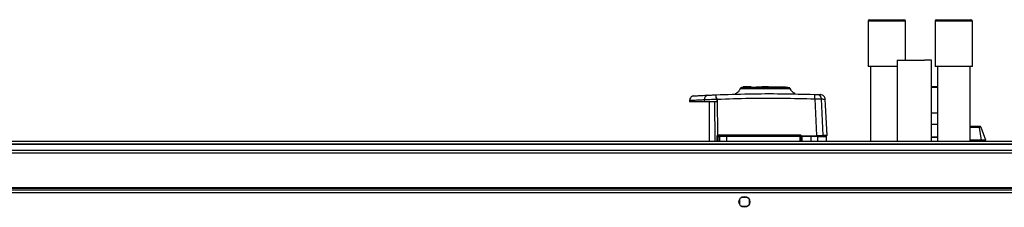
# Model space of a CAD drawing. Units: millimetres. Extents: x 105 to 6871, y 84 to 3848.
# Drawn here: x 5680 to 6313, y 3722 to 3843 of the extents above; entities that cross this region are included whole.
import ezdxf

# ---------------------------------------------------------------- set-up
doc = ezdxf.new("R2010")
doc.units = ezdxf.units.MM

msp = doc.modelspace()

# ---------------------------------------------------------------- linework, layer by layer
at = {"linetype": 'Continuous', "lineweight": 25}
for p, q in [((6225.92, 3841.91), (6225.92, 3812.91)), ((6249.92, 3841.91), (6225.92, 3841.91)), ((6226.92, 3842.91), (6248.92, 3842.91)), ((6249.92, 3816.85), (6249.92, 3841.91)), ((6268.92, 3841.91), (6268.92, 3812.91)), ((6292.92, 3841.91), (6268.92, 3841.91)), ((6269.92, 3842.91), (6291.92, 3842.91)), ((6292.92, 3812.91), (6292.92, 3841.91)), ((6244.67, 3812.91), (6225.92, 3812.91)), ((6227.42, 3812.91), (6227.42, 3764.91)), ((6244.67, 3816.83), (6244.67, 3764.91)), ((6266.67, 3764.91), (6266.67, 3816.83)), ((6292.92, 3812.91), (6268.92, 3812.91)), ((6270.42, 3812.91), (6270.42, 3764.91)), ((6291.42, 3764.91), (6291.42, 3812.91)), ((6145.62, 3799.81), (6145.62, 3799.41)), ((6147.42, 3799.81), (6145.62, 3799.81)), ((6147.42, 3799.41), (6147.42, 3799.81)), ((6147.92, 3799.81), (6147.42, 3799.81)), ((6147.92, 3799.41), (6147.92, 3799.81)), ((6150.72, 3799.81), (6147.92, 3799.81)), ((6150.72, 3799.41), (6150.72, 3799.81)), ((6153.84, 3799.81), (6153.84, 3799.41)), ((6153.84, 3799.81), (6157.72, 3799.81)), ((6157.72, 3799.41), (6157.72, 3799.81)), ((6157.82, 3799.81), (6157.72, 3799.81)), ((6157.82, 3799.81), (6157.82, 3799.41)), ((6161.62, 3799.81), (6157.82, 3799.81)), ((6158.22, 3798.91), (6158.22, 3799.41)), ((6161.22, 3799.41), (6161.22, 3798.91)), ((6161.62, 3799.41), (6161.62, 3799.81)), ((6161.72, 3799.81), (6161.62, 3799.81)), ((6161.62, 3799.81), (6169.81, 3799.81)), ((6161.72, 3799.41), (6161.72, 3799.81)), ((6169.81, 3799.81), (6169.81, 3799.41)), ((6169.81, 3799.81), (6169.89, 3799.81)), ((6169.89, 3799.81), (6169.89, 3799.41)), ((6169.89, 3799.81), (6172.76, 3799.81)), ((6172.76, 3799.41), (6172.76, 3799.81)), ((6266.67, 3799.91), (6270.42, 3799.91)), ((6270.42, 3799.41), (6266.67, 3799.41)), ((6140.4, 3795.34), (6140.43, 3795.33)), ((6140.4, 3795.34), (6140.43, 3795.33)), ((6179.03, 3795.46), (6179.07, 3795.47)), ((6179.03, 3795.46), (6179.07, 3795.47)), ((6111.06, 3791.11), (6111.03, 3790.41)), ((6111.03, 3790.41), (6120.55, 3790.41)), ((6120.58, 3791.6), (6120.55, 3790.41)), ((6123.72, 3790.41), (6123.72, 3764.91)), ((6127.03, 3790.41), (6127.34, 3764.91)), ((6127.95, 3792.92), (6128.84, 3791.87)), ((6128.58, 3791.85), (6128.58, 3790.41)), ((6128.84, 3791.87), (6129.12, 3768.66)), ((6191.6, 3792.07), (6192.66, 3768.61)), ((6196.96, 3768.61), (6195.93, 3792)), ((6199.55, 3768.61), (6198.33, 3791.91)), ((6270.42, 3782.91), (6266.67, 3782.91)), ((6266.67, 3775.91), (6270.42, 3775.91)), ((6297.57, 3774.41), (6291.42, 3774.41)), ((6297.57, 3773.75), (6297.57, 3774.41)), ((6128.83, 3764.91), (6128.82, 3767.88)), ((6129.22, 3767.91), (6129.44, 3767.91)), ((6129.22, 3764.91), (6129.22, 3767.91)), ((6129.44, 3764.91), (6129.44, 3767.91)), ((6129.44, 3767.91), (6130.28, 3767.91)), ((6129.75, 3768.88), (6182.17, 3768.88)), ((6130.75, 3768.41), (6129.91, 3768.41)), ((6134.8, 3767.91), (6130.28, 3767.91)), ((6130.28, 3767.91), (6130.28, 3764.91)), ((6182.26, 3767.91), (6134.8, 3767.91)), ((6134.8, 3767.91), (6134.8, 3764.91)), ((6182.26, 3764.91), (6182.26, 3767.91)), ((6182.72, 3767.91), (6182.26, 3767.91)), ((6182.86, 3768.61), (6182.72, 3768.61)), ((6182.72, 3767.91), (6182.72, 3764.91)), ((6183.22, 3768.41), (6189.15, 3768.41)), ((6189.21, 3767.91), (6183.22, 3767.91)), ((6183.22, 3767.91), (6183.22, 3764.91)), ((6189.21, 3764.91), (6189.21, 3767.91)), ((6193.46, 3767.91), (6189.21, 3767.91)), ((6193.46, 3764.91), (6193.46, 3767.91)), ((6199.22, 3764.91), (6199.22, 3767.91)), ((6297.57, 3773.75), (6291.42, 3773.75)), ((6298.91, 3765.56), (6297.57, 3773.75)), ((6301.57, 3765.56), (6298.58, 3773.75)), ((4971.32, 3764.91), (6821.32, 3764.91)), ((6821.32, 3762.91), (4971.32, 3762.91)), ((6821.32, 3762.66), (4971.32, 3762.66)), ((6266.67, 3767.66), (6270.42, 3767.66)), ((6270.42, 3767.16), (6266.67, 3767.16)), ((6298.91, 3765.56), (6291.42, 3765.56)), ((6298.91, 3764.91), (6298.91, 3765.56)), ((6300.92, 3764.91), (6301.57, 3765.56)), ((4971.32, 3759.16), (6821.32, 3759.16)), ((6821.32, 3757.16), (4971.32, 3757.16)), ((6740.68, 3734.91), (5051.96, 3734.91)), ((6740.61, 3734.56), (5052.03, 3734.56)), ((6740.52, 3733.41), (5052.12, 3733.41)), ((6740.52, 3731.61), (5052.12, 3731.61)), ((6143.32, 3724.1), (6143.32, 3727.71)), ((6144.51, 3728.91), (6148.12, 3728.91)), ((6149.32, 3727.71), (6149.32, 3724.1)), ((6148.12, 3722.91), (6144.51, 3722.91))]:
    msp.add_line(p, q, dxfattribs=at)
at = {"linetype": 'Continuous', "lineweight": 25, "flags": 128}
msp.add_lwpolyline([(6244.67, 3816.83), (6244.68, 3816.83), (6244.96, 3816.84), (6245.58, 3816.84), (6246.52, 3816.84), (6247.76, 3816.85), (6249.25, 3816.85), (6250.95, 3816.85), (6252.8, 3816.85), (6254.74, 3816.85), (6256.72, 3816.85), (6258.65, 3816.85), (6260.5, 3816.85), (6262.18, 3816.85)], dxfattribs=at)
at = {"linetype": 'Continuous', "lineweight": 25}
msp.add_circle((6146.32, 3725.91), 3.5, dxfattribs=at)
for centre, radius, start, end in [((6226.92, 3841.91), 1, 90, 180), ((6248.92, 3841.91), 1, 0, 90), ((6269.92, 3841.91), 1, 90, 180), ((6291.92, 3841.91), 1, 0, 90), ((6263.09, 3429.55), 387.3, 89.47075, 90.13387), ((6123.26, 3791.78), 2.69, 98.98566, 183.85623), ((6133.73, 3793.49), 5.81, 168.21136, 185.55179), ((6185.35, 3792.95), 6.31, 351.89808, 18.00807), ((6192.96, 3791.88), 2.97, 2.4488, 87.45506), ((6297.64, 3773.41), 1, 20, 90), ((6128.91, 3769.68), 1.8, 267.31789, 279.87275), ((6123.39, 3763.97), 7.41, 35.78684, 39.34884), ((6129.72, 3767.91), 0.5, 90, 180), ((6129.92, 3767.92), 0.489, 91.31352, 181.25589), ((6127.76, 3768.77), 1.99, 349.57884, 3.28223), ((6130.76, 3767.92), 0.488, 91.56243, 181.48153), ((6137.7, 3768.03), 2.91, 172.57868, 182.46145), ((6183.5, 3768.77), 1.33, 175.1178, 195.71764), ((6180.79, 3768.03), 1.47, 355.16246, 14.80786), ((6182.22, 3767.91), 0.5, 360, 90), ((6189.33, 3768.61), 0.329, 179.88808, 217.34493), ((6188.01, 3768.03), 1.21, 354.12591, 18.16976), ((6192.97, 3767.92), 0.49, 358.77757, 88.72304), ((6194.3, 3769.39), 0.98, 234.34818, 269.95958)]:
    msp.add_arc(centre, radius, start, end, dxfattribs=at)
for points, knots in [([(6174.26, 3799.41), (6174.15, 3799.41), (6173.79, 3799.41), (6172.6, 3799.41), (6170.75, 3799.41), (6168.45, 3799.41), (6165.81, 3799.41), (6162.92, 3799.41), (6159.92, 3799.41), (6156.9, 3799.41), (6154, 3799.41), (6151.32, 3799.41), (6148.97, 3799.41), (6147.04, 3799.41), (6145.61, 3799.41), (6144.75, 3799.41), (6144.53, 3799.41), (6144.53, 3799.41), (6144.53, 3799.41)], [0, 0, 0, 0, 0.0312781, 0.0999408, 0.1689619, 0.2375901, 0.3065562, 0.3753784, 0.4441289, 0.5131286, 0.5817515, 0.6507586, 0.7194965, 0.7883416, 0.8573042, 0.9259417, 0.9904151, 1, 1, 1, 1]), ([(6113.88, 3793.95), (6113.53, 3793.89), (6112.81, 3793.77), (6111.88, 3793.11), (6111.23, 3792.19), (6111.12, 3791.46), (6111.06, 3791.11)], [0, 0, 0, 0, 0.2415, 0.499999, 0.758499, 1, 1, 1, 1]), ([(6113.88, 3793.95), (6113.88, 3793.95), (6113.69, 3793.94), (6114.36, 3793.98), (6115.99, 3794.07), (6118.8, 3794.23), (6121.49, 3794.37), (6122.84, 3794.44)], [0, 0, 0, 0, 0.000004, 0.249493, 0.500035, 0.749826, 1, 1, 1, 1]), ([(6122.84, 3794.44), (6123.17, 3794.45), (6123.83, 3794.48), (6125.11, 3794.54), (6126.52, 3794.61), (6127.54, 3794.65), (6128.05, 3794.67)], [0, 0, 0, 0, 0.249395, 0.499597, 0.748757, 1, 1, 1, 1]), ([(6128.05, 3794.67), (6135.08, 3794.92), (6149.16, 3795.4), (6170.32, 3795.48), (6184.34, 3795.1), (6191.35, 3794.91)], [0, 0, 0, 0, 0.333364, 0.666597, 1, 1, 1, 1]), ([(6143.58, 3798.75), (6143.45, 3798.38), (6143.19, 3797.62), (6142.46, 3796.63), (6141.53, 3795.82), (6140.77, 3795.5), (6140.4, 3795.34)], [0, 0, 0, 0, 0.242344, 0.494646, 0.749746, 1, 1, 1, 1]), ([(6143.57, 3798.68), (6143.57, 3798.68), (6143.57, 3798.68), (6143.57, 3798.68), (6143.58, 3798.68), (6143.65, 3798.68), (6143.84, 3798.68), (6144.33, 3798.69), (6145.27, 3798.69), (6146.87, 3798.7), (6148.81, 3798.71), (6151, 3798.72), (6153.35, 3798.73), (6155.77, 3798.73), (6158.18, 3798.74), (6161.23, 3798.74), (6164.77, 3798.74), (6168.38, 3798.73), (6171.17, 3798.73), (6173.17, 3798.72), (6174.5, 3798.71), (6175.29, 3798.71), (6175.7, 3798.71), (6175.86, 3798.71), (6175.87, 3798.71), (6175.88, 3798.71)], [0, 0, 0, 0, 0.004208, 0.00688, 0.012188, 0.030783, 0.06138, 0.09207, 0.152211, 0.210122, 0.266335, 0.320221, 0.372446, 0.422352, 0.47053, 0.516531, 0.602554, 0.680509, 0.75046, 0.812751, 0.866711, 0.913088, 0.951166, 0.981307, 1, 1, 1, 1]), ([(6155.62, 3799.1), (6155.58, 3799.1), (6154.41, 3799.1), (6152.25, 3799.09), (6149.34, 3799.07), (6146.9, 3799.05), (6145.06, 3799.04), (6143.91, 3799.02), (6143.81, 3799.01), (6143.76, 3799.01)], [0, 0, 0, 0, 0.005972, 0.168656, 0.333646, 0.500364, 0.670078, 0.841718, 1, 1, 1, 1]), ([(6155.83, 3799.14), (6155.02, 3799.14), (6153.23, 3799.14), (6150.72, 3799.15), (6148.39, 3799.15), (6146.51, 3799.16), (6145.11, 3799.16), (6144.25, 3799.17), (6143.87, 3799.18), (6143.93, 3799.18), (6143.94, 3799.18)], [0, 0, 0, 0, 0.120249, 0.267256, 0.412326, 0.553922, 0.693033, 0.828956, 0.961804, 1, 1, 1, 1]), ([(6175.51, 3799.18), (6175.52, 3799.18), (6175.59, 3799.18), (6175.16, 3799.17), (6174.22, 3799.16), (6172.69, 3799.16), (6170.66, 3799.15), (6168.16, 3799.14), (6165.76, 3799.14), (6164.16, 3799.13), (6163.6, 3799.13)], [0, 0, 0, 0, 0.040953, 0.180548, 0.322041, 0.467219, 0.614401, 0.765201, 0.918189, 1, 1, 1, 1]), ([(6175.61, 3799.03), (6175.64, 3799.03), (6175.72, 3799.04), (6175.04, 3799.05), (6173.63, 3799.06), (6171.56, 3799.08), (6168.98, 3799.09), (6166.35, 3799.1), (6164.55, 3799.11), (6163.82, 3799.11)], [0, 0, 0, 0, 0.072042, 0.241201, 0.407179, 0.571286, 0.733409, 0.892389, 1, 1, 1, 1]), ([(6179.07, 3795.47), (6178.7, 3795.62), (6177.95, 3795.93), (6177.02, 3796.71), (6176.28, 3797.66), (6176, 3798.4), (6175.87, 3798.76)], [0, 0, 0, 0, 0.2502481, 0.5051687, 0.7573929, 1, 1, 1, 1]), ([(6191.35, 3794.91), (6191.56, 3794.9), (6191.98, 3794.88), (6192.51, 3794.86), (6192.92, 3794.85), (6193.04, 3794.85), (6193.09, 3794.84)], [0, 0, 0, 0, 0.249704, 0.499428, 0.749189, 1, 1, 1, 1]), ([(6193.09, 3794.84), (6193.65, 3794.82), (6194.75, 3794.78), (6195.43, 3794.75), (6195.38, 3794.76), (6195.36, 3794.76)], [0, 0, 0, 0, 0.399964, 0.800502, 1, 1, 1, 1]), ([(6198.33, 3791.91), (6198.27, 3792.27), (6198.16, 3793), (6197.49, 3793.94), (6196.54, 3794.59), (6195.81, 3794.7), (6195.45, 3794.75)], [0, 0, 0, 0, 0.2412638, 0.5, 0.7587362, 1, 1, 1, 1]), ([(6111.06, 3791.11), (6111.06, 3791.11), (6110.97, 3791.11), (6111.52, 3791.14), (6112.96, 3791.22), (6114.7, 3791.31), (6116.25, 3791.39), (6118.18, 3791.48), (6119.76, 3791.56), (6120.58, 3791.6)], [0, 0, 0, 0, 0.001177, 0.246591, 0.50043, 0.612201, 0.732722, 0.86199, 1, 1, 1, 1]), ([(6120.55, 3790.41), (6121.24, 3790.41), (6122.62, 3790.41), (6125.48, 3790.41), (6127.55, 3790.41), (6128.58, 3790.41)], [0, 0, 0, 0, 0.333331, 0.666667, 1, 1, 1, 1]), ([(6120.58, 3791.6), (6121.08, 3791.62), (6122.09, 3791.66), (6124.06, 3791.73), (6126.25, 3791.79), (6127.8, 3791.83), (6128.58, 3791.85)], [0, 0, 0, 0, 0.249419, 0.499532, 0.749118, 1, 1, 1, 1]), ([(6128.58, 3791.85), (6128.57, 3791.92), (6128.53, 3792.17), (6128.27, 3792.53), (6128.06, 3792.79), (6127.95, 3792.92)], [0, 0, 0, 0, 0.181888, 0.577691, 1, 1, 1, 1]), ([(6128.84, 3791.87), (6135.82, 3792.1), (6149.77, 3792.57), (6170.74, 3792.63), (6184.64, 3792.25), (6191.6, 3792.07)], [0, 0, 0, 0, 0.333528, 0.66624, 1, 1, 1, 1]), ([(6191.6, 3792.07), (6192.12, 3792.07), (6193.16, 3792.08), (6194.48, 3792.06), (6195.5, 3792.04), (6195.79, 3792.02), (6195.93, 3792)], [0, 0, 0, 0, 0.249425, 0.499136, 0.749048, 1, 1, 1, 1]), ([(6195.93, 3792), (6196.42, 3791.98), (6197.39, 3791.95), (6198.17, 3791.92), (6198.27, 3791.91), (6198.33, 3791.91)], [0, 0, 0, 0, 0.33566, 0.668455, 1, 1, 1, 1]), ([(6297.64, 3774.41), (6297.64, 3774.41), (6297.64, 3774.41), (6297.64, 3774.41), (6297.62, 3774.41), (6297.6, 3774.41), (6297.58, 3774.41), (6297.57, 3774.41), (6297.57, 3774.41)], [0, 0, 0, 0, 0.1203, 0.240526, 0.500301, 0.762582, 0.882048, 1, 1, 1, 1]), ([(6128.82, 3767.88), (6128.83, 3767.96), (6128.83, 3768.11), (6128.9, 3768.32), (6128.99, 3768.51), (6129.08, 3768.61), (6129.12, 3768.66)], [0, 0, 0, 0, 0.261957, 0.51721, 0.764489, 1, 1, 1, 1]), ([(6129.12, 3768.66), (6129.22, 3768.73), (6129.41, 3768.85), (6129.63, 3768.87), (6129.75, 3768.88)], [0, 0, 0, 0, 0.498949, 1, 1, 1, 1]), ([(6134.82, 3768.41), (6134.38, 3768.41), (6133.48, 3768.41), (6132.27, 3768.41), (6131.29, 3768.41), (6130.93, 3768.41), (6130.75, 3768.41)], [0, 0, 0, 0, 0.244248, 0.5, 0.755752, 1, 1, 1, 1]), ([(6182.22, 3768.41), (6176.96, 3768.41), (6166.45, 3768.41), (6150.63, 3768.41), (6140.09, 3768.41), (6134.82, 3768.41)], [0, 0, 0, 0, 0.333439, 0.666561, 1, 1, 1, 1]), ([(6182.17, 3768.88), (6182.3, 3768.87), (6182.55, 3768.84), (6182.76, 3768.69), (6182.86, 3768.61)], [0, 0, 0, 0, 0.499881, 1, 1, 1, 1]), ([(6182.72, 3768.61), (6182.72, 3768.54), (6182.72, 3768.4), (6182.72, 3768.16), (6182.72, 3768.01), (6182.72, 3767.91)], [0, 0, 0, 0, 0.239826, 0.500335, 1, 1, 1, 1]), ([(6183.22, 3768.41), (6183.22, 3768.4), (6183.22, 3768.39), (6183.22, 3768.3), (6183.22, 3768.18), (6183.22, 3768.04), (6183.22, 3767.94), (6183.22, 3767.91)], [0, 0, 0, 0, 0.215821, 0.431657, 0.647078, 0.86164, 1, 1, 1, 1]), ([(6189.15, 3768.41), (6189.58, 3768.41), (6190.44, 3768.41), (6191.58, 3768.41), (6192.5, 3768.41), (6192.82, 3768.41), (6192.98, 3768.41)], [0, 0, 0, 0, 0.244579, 0.5, 0.755421, 1, 1, 1, 1]), ([(6192.66, 3768.61), (6193.21, 3768.61), (6194.31, 3768.61), (6195.68, 3768.61), (6196.6, 3768.61), (6196.86, 3768.61), (6196.96, 3768.61)], [0, 0, 0, 0, 0.26685, 0.53371, 0.800352, 1, 1, 1, 1]), ([(6192.98, 3768.41), (6193.92, 3768.41), (6195.46, 3768.41), (6196.34, 3768.41), (6196.68, 3768.41)], [0, 0, 0, 0, 0.615539, 1, 1, 1, 1]), ([(6193.46, 3767.91), (6194.31, 3767.91), (6196.08, 3767.91), (6197.82, 3767.91), (6199, 3767.91), (6199.14, 3767.91), (6199.22, 3767.91)], [0, 0, 0, 0, 0.2300557, 0.4766329, 0.7351722, 1, 1, 1, 1]), ([(6199.53, 3768.61), (6199.42, 3768.61), (6199.26, 3768.61), (6198.2, 3768.61), (6197.38, 3768.61), (6196.96, 3768.61)], [0, 0, 0, 0, 0.489128, 0.74457, 1, 1, 1, 1]), ([(6199.22, 3767.91), (6199.13, 3768.09), (6199.02, 3768.31), (6198.92, 3768.33), (6198.91, 3768.33)], [0, 0, 0, 0, 0.852442, 1, 1, 1, 1]), ([(6298.58, 3773.75), (6298.57, 3773.76), (6298.56, 3773.78), (6298.45, 3773.8), (6298.28, 3773.81), (6298.04, 3773.8), (6297.8, 3773.78), (6297.65, 3773.76), (6297.57, 3773.75)], [0, 0, 0, 0, 0.162603, 0.28586, 0.500199, 0.714294, 0.838161, 1, 1, 1, 1]), ([(6129.22, 3764.91), (6129.21, 3764.91), (6129.21, 3764.91), (6129.19, 3764.91), (6129.15, 3764.91), (6129.07, 3764.91), (6128.99, 3764.91), (6128.91, 3764.91), (6128.86, 3764.91), (6128.83, 3764.91)], [0, 0, 0, 0, 0.12453, 0.24906, 0.373552, 0.625117, 0.749505, 0.872984, 1, 1, 1, 1]), ([(6301.57, 3765.56), (6301.54, 3765.56), (6301.48, 3765.55), (6301.02, 3765.56), (6300.34, 3765.56), (6299.6, 3765.56), (6299.1, 3765.56), (6298.91, 3765.56)], [0, 0, 0, 0, 0.215025, 0.42905, 0.642722, 0.86124, 1, 1, 1, 1])]:
    msp.add_open_spline(points, degree=3, knots=knots, dxfattribs=at)

doc.saveas('drawing.dxf')
